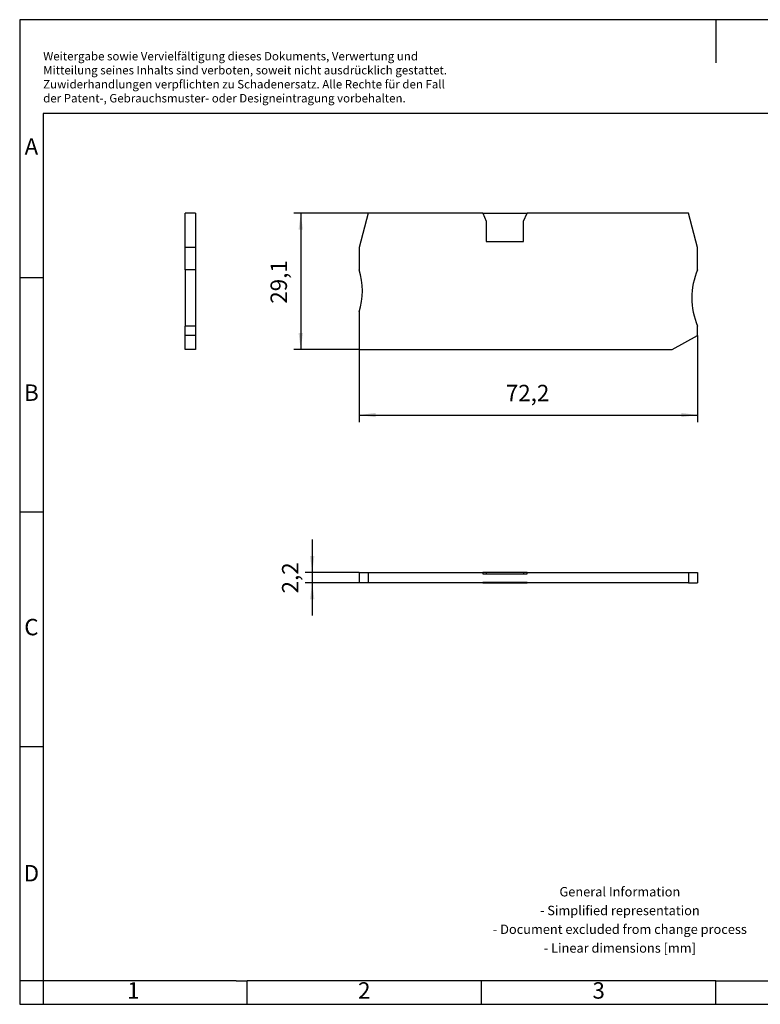
# Model space of a CAD drawing. Units: millimetres. Extents: x -415 to -118, y -267 to -57.
# Drawn here: x -415 to -258, y -267 to -57 of the extents above; entities that cross this region are included whole.
import ezdxf

# ---------------------------------------------------------------- set-up
doc = ezdxf.new("R2010")
doc.units = ezdxf.units.MM
doc.layers.add('1', color=7, linetype='Continuous')
doc.styles.add('CONVERTER_11', font='txt.shx', dxfattribs={"width": 0.9})
doc.dimstyles.new('ME10_DIM_10', dxfattribs={"dimtxt": 3.5, "dimasz": 3.5, "dimexe": 1.5, "dimexo": 0, "dimgap": 1.5, "dimtad": 1, "dimdec": 1, "dimdsep": 46, "dimtxsty": 'CONVERTER_11', "dimsah": 1, "dimcen": 0.09, "dimclrd": 2, "dimclre": 2, "dimclrt": 3, "dimadec": 0, "dimazin": 0, "dimtfac": 1, "dimtdec": 4, "dimtix": 1, "dimtmove": 0, "dimatfit": 3, "dimfxl": 1, "dimtolj": 1, "dimtzin": 0, "dimarcsym": 0})
doc.dimstyles.new('ME10_DIM_11', dxfattribs={"dimtxt": 3.5, "dimasz": 3.5, "dimexe": 1.5, "dimexo": 0, "dimgap": 1.5, "dimtad": 1, "dimdec": 1, "dimdsep": 46, "dimtxsty": 'CONVERTER_11', "dimsah": 1, "dimcen": 0.09, "dimclrd": 2, "dimclre": 2, "dimclrt": 3, "dimadec": 0, "dimazin": 0, "dimtfac": 1, "dimtdec": 4, "dimtix": 1, "dimtmove": 0, "dimatfit": 3, "dimfxl": 1, "dimtolj": 1, "dimtzin": 0, "dimarcsym": 0})
doc.dimstyles.new('ME10_DIM_12', dxfattribs={"dimtxt": 3.5, "dimasz": 3.5, "dimexe": 1.5, "dimexo": 0, "dimgap": 1.5, "dimtad": 1, "dimdec": 1, "dimdsep": 46, "dimtxsty": 'CONVERTER_11', "dimsah": 1, "dimcen": 0.09, "dimclrd": 2, "dimclre": 2, "dimclrt": 3, "dimadec": 0, "dimazin": 0, "dimtfac": 1, "dimtdec": 4, "dimtix": 1, "dimtmove": 0, "dimatfit": 3, "dimfxl": 1, "dimtolj": 1, "dimtzin": 0, "dimarcsym": 0})

# ---------------------------------------------------------------- blocks, each defined once
blk = doc.blocks.new('d-st_25_quattro-select__2', base_point=(-343.1, -127.34))
at = {"color": 7, "linetype": 'Continuous'}
for p, q in [((-341.14, -98.29), (-343.1, -105.61)), ((-316.72, -98.29), (-341.14, -98.29)), ((-316.72, -98.29), (-316, -99.99)), ((-316.72, -98.29), (-307.28, -98.29)), ((-308, -99.99), (-307.28, -98.29)), ((-272.86, -98.29), (-307.28, -98.29)), ((-270.9, -105.61), (-272.86, -98.29)), ((-316, -99.99), (-316, -104.29)), ((-308, -104.29), (-308, -99.99)), ((-316, -104.29), (-308, -104.29)), ((-343.1, -105.61), (-343.1, -110.34)), ((-270.9, -110.34), (-270.9, -105.61)), ((-343.1, -119.34), (-343.1, -127.34)), ((-270.9, -124.34), (-270.9, -122.34)), ((-276.31, -127.34), (-270.9, -124.34)), ((-343.1, -127.34), (-276.31, -127.34))]:
    blk.add_line(p, q, dxfattribs=at)
for centre, start, end in [((-357.41, -114.84), 342.5424, 17.4576), ((-257.15, -116.34), 156.4218, 203.5782)]:
    blk.add_arc(centre, 15, start, end, dxfattribs=at)
blk = doc.blocks.new('*D17')
at = {"layer": '1', "color": 2, "linetype": 'Continuous'}
for p, q in [((-341.14, -98.29), (-357.05, -98.29)), ((-355.55, -98.29), (-355.55, -127.34)), ((-343.1, -127.34), (-357.05, -127.34))]:
    blk.add_line(p, q, dxfattribs=at)
at = {"layer": '1', "color": 2}
for points in [[(-355.09, -101.79), (-356.01, -101.79), (-355.55, -98.29)], [(-356.01, -123.84), (-355.09, -123.84), (-355.55, -127.34)]]:
    blk.add_solid(points, dxfattribs=at)
at = {"layer": '1', "color": 3, "insert": (-357.4, -117.58), "char_height": 3.5, "attachment_point": 7, "rotation": 90, "line_spacing_factor": 0.60024, "style": 'CONVERTER_11'}
blk.add_mtext('29,1', dxfattribs=at)
blk = doc.blocks.new('*D18')
at = {"layer": '1', "color": 2, "linetype": 'Continuous'}
for p, q in [((-270.9, -124.34), (-270.9, -142.82)), ((-343.1, -127.34), (-343.1, -142.82)), ((-343.1, -141.32), (-270.9, -141.32))]:
    blk.add_line(p, q, dxfattribs=at)
at = {"layer": '1', "color": 2}
for points in [[(-339.6, -140.86), (-339.6, -141.78), (-343.1, -141.32)], [(-274.4, -141.78), (-274.4, -140.86), (-270.9, -141.32)]]:
    blk.add_solid(points, dxfattribs=at)
at = {"layer": '1', "color": 3, "insert": (-311.81, -139.47), "char_height": 3.5, "attachment_point": 7, "rotation": 0.0001, "line_spacing_factor": 0.60024, "style": 'CONVERTER_11'}
blk.add_mtext('72,2', dxfattribs=at)
blk = doc.blocks.new('d-st_25_quattro-select__5', base_point=(-380.2, -127.34))
at = {"color": 7, "linetype": 'Continuous'}
for p, q in [((-378, -98.29), (-380.2, -98.29)), ((-380.2, -105.61), (-380.2, -98.29)), ((-378, -98.29), (-378, -105.61)), ((-378, -105.61), (-380.2, -105.61)), ((-380.2, -110.34), (-380.2, -105.61)), ((-378, -105.61), (-378, -110.34)), ((-380.2, -110.34), (-380.2, -122.34)), ((-378, -110.34), (-380.2, -110.34)), ((-378, -110.34), (-378, -122.34)), ((-380.2, -124.34), (-380.2, -122.34)), ((-378, -122.34), (-380.2, -122.34)), ((-378, -122.34), (-378, -124.34)), ((-380.2, -127.34), (-380.2, -124.34)), ((-378, -124.34), (-380.2, -124.34)), ((-378, -124.34), (-378, -127.34)), ((-378, -127.34), (-380.2, -127.34))]:
    blk.add_line(p, q, dxfattribs=at)
blk = doc.blocks.new('Right1', base_point=(-379.1, -112.82))
blk.add_blockref('d-st_25_quattro-select__5', (-380.2, -127.34))
blk = doc.blocks.new('d-st_25_quattro-select__6', base_point=(-343.1, -177.1))
at = {"color": 7, "linetype": 'Continuous'}
for p, q in [((-343.1, -174.9), (-341.14, -174.9)), ((-343.1, -174.9), (-343.1, -177.1)), ((-341.14, -174.9), (-316.72, -174.9)), ((-341.14, -174.9), (-341.14, -177.1)), ((-316, -174.9), (-316.72, -174.9)), ((-316.72, -174.9), (-316.72, -175.2)), ((-316.72, -175.2), (-316, -175.2)), ((-308, -174.9), (-316, -174.9)), ((-316, -174.9), (-316, -175.2)), ((-316, -175.2), (-308, -175.2)), ((-307.28, -174.9), (-308, -174.9)), ((-308, -174.9), (-308, -175.2)), ((-308, -175.2), (-307.28, -175.2)), ((-307.28, -174.9), (-272.86, -174.9)), ((-307.28, -175.2), (-307.28, -174.9)), ((-272.86, -174.9), (-270.9, -174.9)), ((-272.86, -174.9), (-272.86, -177.1)), ((-270.9, -174.9), (-270.9, -177.1)), ((-341.14, -177.1), (-343.1, -177.1)), ((-316.72, -177.1), (-341.14, -177.1)), ((-316.72, -177), (-316, -177)), ((-316.72, -177.1), (-316.72, -177)), ((-316.72, -177.1), (-316, -177.1)), ((-316, -177), (-308, -177)), ((-316, -177.1), (-316, -177)), ((-316, -177.1), (-308, -177.1)), ((-308, -177), (-307.28, -177)), ((-308, -177.1), (-308, -177)), ((-308, -177.1), (-307.28, -177.1)), ((-307.28, -177), (-307.28, -177.1)), ((-272.86, -177.1), (-307.28, -177.1)), ((-272.86, -177.1), (-270.9, -177.1))]:
    blk.add_line(p, q, dxfattribs=at)
blk = doc.blocks.new('*D19')
at = {"layer": '1', "color": 2, "linetype": 'Continuous'}
for p, q in [((-353.1, -167.9), (-353.1, -174.9)), ((-343.1, -174.9), (-354.6, -174.9)), ((-353.1, -174.9), (-353.1, -177.1)), ((-343.1, -177.1), (-354.6, -177.1)), ((-353.1, -177.1), (-353.1, -184.1))]:
    blk.add_line(p, q, dxfattribs=at)
at = {"layer": '1', "color": 2}
for points in [[(-353.56, -171.4), (-352.64, -171.4), (-353.1, -174.9)], [(-352.64, -180.6), (-353.56, -180.6), (-353.1, -177.1)]]:
    blk.add_solid(points, dxfattribs=at)
at = {"layer": '1', "color": 3, "insert": (-354.95, -179.37), "char_height": 3.5, "attachment_point": 7, "rotation": 90, "line_spacing_factor": 0.60024, "style": 'CONVERTER_11'}
blk.add_mtext('2,2', dxfattribs=at)
blk = doc.blocks.new('_rahmen', base_point=(-123.5, -267))
at = {"layer": '1', "color": 2, "linetype": 'Continuous'}
for p, q in [((-267, -57), (-415.5, -57)), ((-415.5, -57), (-415.5, -112)), ((-118.5, -57), (-267, -57)), ((-267, -57), (-267, -66.21)), ((-415.5, -112), (-410.5, -112)), ((-415.5, -112), (-415.5, -162)), ((-415.5, -162), (-410.5, -162)), ((-415.5, -162), (-415.5, -212)), ((-415.5, -212), (-410.5, -212)), ((-415.5, -212), (-415.5, -262)), ((-410.5, -262), (-415.5, -262)), ((-415.5, -262), (-415.5, -267)), ((-410.5, -262), (-410.5, -267)), ((-367, -267), (-367, -262)), ((-317, -267), (-317, -262)), ((-267, -267), (-267, -262)), ((-415.5, -267), (-410.5, -267)), ((-410.5, -267), (-367, -267)), ((-367, -267), (-317, -267)), ((-317, -267), (-267, -267)), ((-267, -267), (-217, -267))]:
    blk.add_line(p, q, dxfattribs=at)
at = {"layer": '1', "color": 6, "linetype": 'Continuous'}
for p, q in [((-123.5, -77), (-410.5, -77)), ((-410.5, -77), (-410.5, -112)), ((-410.5, -112), (-410.5, -162)), ((-410.5, -162), (-410.5, -212)), ((-410.5, -212), (-410.5, -262)), ((-375.5, -262), (-410.5, -262)), ((-369.3, -262), (-375.5, -262)), ((-369.3, -262), (-367, -262)), ((-322.04, -262), (-367, -262)), ((-317, -262), (-322.04, -262)), ((-267, -262), (-317, -262)), ((-267, -262), (-253.04, -262))]:
    blk.add_line(p, q, dxfattribs=at)
at = {"layer": '1', "color": 3, "insert": (-410.49, -75.21), "char_height": 1.8, "attachment_point": 7, "line_spacing_factor": 0.996399, "style": 'CONVERTER_11'}
blk.add_mtext('Weitergabe sowie Vervielfältigung dieses Dokuments, Verwertung und \\PMitteilung seines Inhalts sind verboten, soweit nicht ausdrücklich gestattet. \\PZuwiderhandlungen verpflichten zu Schadenersatz. Alle Rechte für den Fall\\Pder Patent-, Gebrauchsmuster- oder Designeintragung vorbehalten.', dxfattribs=at)
at = {"layer": '1', "color": 7, "char_height": 3.5, "attachment_point": 5, "line_spacing_factor": 1.20048, "style": 'CONVERTER_11'}
for s, insert in [('A', (-413, -84.5)), ('B', (-413, -137)), ('C', (-413, -187)), ('D', (-413, -239.5)), ('1', (-391.25, -264.5)), ('2', (-342, -264.5)), ('3', (-292, -264.5))]:
    blk.add_mtext(s, dxfattribs=dict(at, insert=insert))
at = {"layer": '1', "color": 2, "insert": (-287.48, -249.25), "char_height": 2, "attachment_point": 5, "line_spacing_factor": 1.20048, "style": 'CONVERTER_11'}
blk.add_mtext('General Information\\P- Simplified representation\\P- Document excluded from change process\\P- Linear dimensions [mm]', dxfattribs=at)
blk = doc.blocks.new('A4I_CS', base_point=(-123.5, -267))
at = {"layer": '1'}
blk.add_blockref('_rahmen', (-123.5, -267), dxfattribs=at)
blk = doc.blocks.new('Front1', base_point=(-307, -112.82))
blk.add_blockref('d-st_25_quattro-select__2', (-343.1, -127.34))
at = {"layer": '1'}
dim = blk.add_linear_dim(base=(-355.55330202, -98.29466747), p1=(-343.10000127, -127.34466747), p2=(-341.13980704, -98.29466747), angle=90, dimstyle='ME10_DIM_10', dxfattribs=at)
dim.commit()
dim.dimension.update_dxf_attribs({"geometry": '*D17', "text_midpoint": (-358.97830202, -113.29681234), "text_rotation": 90})
dim = blk.add_linear_dim(base=(-343.1, -141.32), p1=(-270.9, -124.34), p2=(-343.1, -127.34), dimstyle='ME10_DIM_11', dxfattribs=at)
dim.commit()
dim.dimension.update_dxf_attribs({"geometry": '*D18', "text_midpoint": (-307, -137.9), "text_rotation": 0.0001})
blk = doc.blocks.new('Top1', base_point=(-307, -176))
blk.add_blockref('d-st_25_quattro-select__6', (-343.1, -177.1))
at = {"layer": '1'}
dim = blk.add_linear_dim(base=(-353.1, -174.9), p1=(-343.1, -177.1), p2=(-343.1, -174.9), angle=90, dimstyle='ME10_DIM_12', dxfattribs=at)
dim.commit()
dim.dimension.update_dxf_attribs({"geometry": '*D19', "text_midpoint": (-356.53, -176.13), "text_rotation": 90})
blk = doc.blocks.new('1')
for name, p in [('A4I_CS', (-123.5, -267)), ('Right1', (-379.1, -112.82)), ('Front1', (-307, -112.82)), ('Top1', (-307, -176))]:
    blk.add_blockref(name, p)

msp = doc.modelspace()

# ---------------------------------------------------------------- block references
at = {"layer": '1'}
msp.add_blockref('1', (0, 0), dxfattribs=at)

doc.saveas('drawing.dxf')
